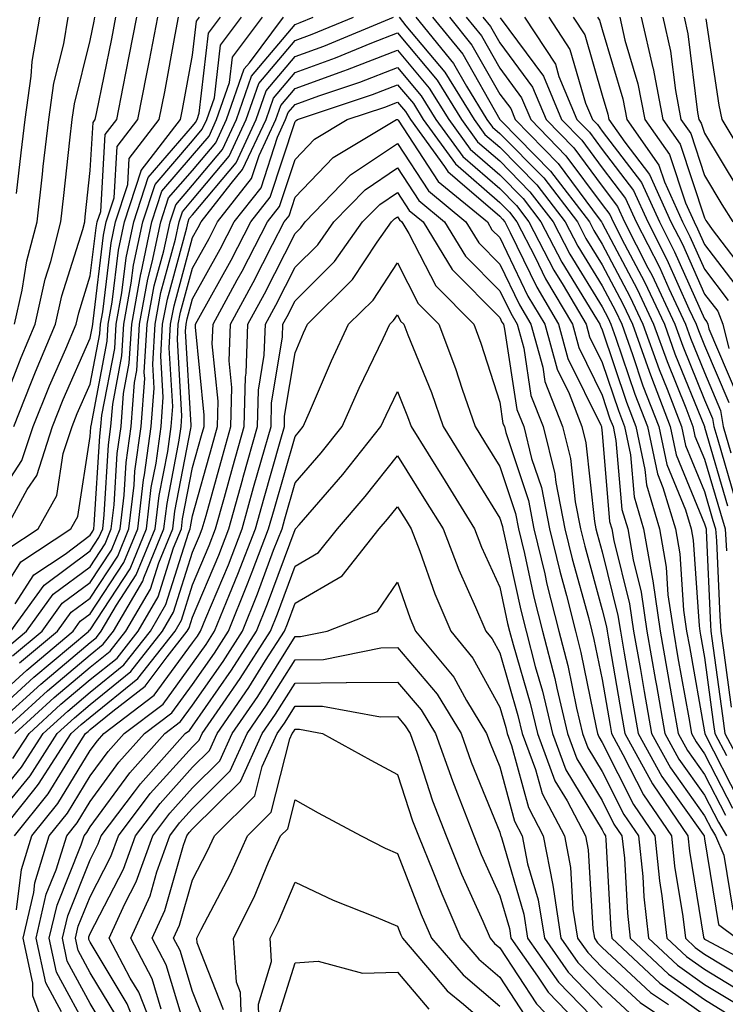
# Model space of a CAD drawing. Units: inches. Extents: x 1026563 to 1029203, y 7223978 to 7226618.
# Drawn here: x 1026891 to 1026960, y 7224605 to 7224702 of the extents above; entities that cross this region are included whole.
import ezdxf

# ---------------------------------------------------------------- set-up
doc = ezdxf.new("R2010")
doc.units = ezdxf.units.IN
doc.header["$MEASUREMENT"] = 0
doc.layers.add('Contour_10267223', color=7, linetype='Continuous', true_color=0xc87997)

msp = doc.modelspace()

# ---------------------------------------------------------------- linework, layer by layer
at = {"layer": 'Contour_10267223'}
for points in [[(1026888.05, 7224633.346, 2989), (1026892.523, 7224637.447, 2989), (1026897.894, 7224641.92, 2989), (1026897.952, 7224642.018, 2989), (1026898.05, 7224642.076, 2989), (1026901.937, 7224648.033, 2989), (1026903.538, 7224651.92, 2989), (1026904.007, 7224655.963, 2989), (1026904.476, 7224658.346, 2989), (1026904.964, 7224661.92, 2989), (1026905.179, 7224664.791, 2989), (1026904.944, 7224668.815, 2989), (1026905.12, 7224671.92, 2989), (1026905.589, 7224674.381, 2989), (1026907.484, 7224681.354, 2989), (1026907.62, 7224681.92, 2989), (1026907.718, 7224682.252, 2989), (1026908.05, 7224682.623, 2989), (1026912.288, 7224687.682, 2989), (1026914.241, 7224691.92, 2989), (1026915.237, 7224694.733, 2989), (1026918.05, 7224698.092, 2989), (1026920.862, 7224699.108, 2989), (1026927.679, 7224701.92, 2989)], [(1026888.05, 7224634.674, 2990), (1026891.839, 7224638.131, 2990), (1026896.37, 7224641.92, 2990), (1026897.073, 7224642.897, 2990), (1026898.05, 7224643.619, 2990), (1026901.331, 7224648.639, 2990), (1026902.679, 7224651.92, 2990), (1026903.245, 7224656.725, 2990), (1026903.343, 7224657.213, 2990), (1026903.987, 7224661.92, 2990), (1026904.28, 7224665.69, 2990), (1026904.144, 7224668.014, 2990), (1026904.378, 7224671.92, 2990), (1026904.944, 7224675.026, 2990), (1026906.37, 7224680.24, 2990), (1026906.722, 7224681.92, 2990), (1026907.054, 7224682.916, 2990), (1026908.05, 7224684.068, 2990), (1026911.624, 7224688.346, 2990), (1026913.284, 7224691.92, 2990), (1026914.515, 7224695.455, 2990), (1026918.05, 7224699.654, 2990), (1026919.71, 7224700.26, 2990), (1026923.753, 7224701.92, 2990)], [(1026888.05, 7224643.6, 2996), (1026891.273, 7224648.697, 2996), (1026896.155, 7224651.92, 2996), (1026896.819, 7224653.151, 2996), (1026898.05, 7224660.943, 2996), (1026898.109, 7224661.861, 2996), (1026898.109, 7224661.92, 2996), (1026898.128, 7224661.998, 2996), (1026899.71, 7224670.26, 2996), (1026899.808, 7224671.92, 2996), (1026900.198, 7224674.068, 2996), (1026900.804, 7224679.166, 2996), (1026901.39, 7224681.92, 2996), (1026903.03, 7224686.901, 2996), (1026903.03, 7224686.94, 2996), (1026906.878, 7224691.92, 2996), (1026907.073, 7224692.897, 2996), (1026908.05, 7224698.229, 2996), (1026908.441, 7224701.529, 2996), (1026908.734, 7224701.92, 2996)], [(1026888.05, 7224653.541, 2999), (1026891.37, 7224658.6, 2999), (1026892.464, 7224661.92, 2999), (1026894.066, 7224665.904, 2999), (1026895.648, 7224669.518, 2999), (1026896.663, 7224671.92, 2999), (1026896.917, 7224673.053, 2999), (1026898.05, 7224676.666, 2999), (1026898.616, 7224681.354, 2999), (1026898.734, 7224681.92, 2999), (1026899.066, 7224682.936, 2999), (1026899.495, 7224690.475, 2999), (1026900.628, 7224691.92, 2999), (1026901.253, 7224695.123, 2999), (1026901.859, 7224698.111, 2999), (1026902.601, 7224701.92, 2999)], [(1026889.066, 7224662.936, 3001), (1026891.292, 7224668.678, 3001), (1026892.659, 7224671.92, 3001), (1026893.636, 7224676.334, 3001), (1026894.183, 7224678.053, 3001), (1026895.179, 7224681.92, 3001), (1026895.472, 7224684.498, 3001), (1026896.058, 7224689.928, 3001), (1026896.292, 7224691.92, 3001), (1026896.507, 7224693.463, 3001), (1026898.05, 7224699.654, 3001), (1026898.441, 7224701.529, 3001), (1026898.499, 7224701.92, 3001)], [(1026889.769, 7224640.201, 2993), (1026891.819, 7224641.92, 2993), (1026894.437, 7224645.533, 2993), (1026898.05, 7224648.229, 2993), (1026899.495, 7224650.475, 2993), (1026900.101, 7224651.92, 2993), (1026900.394, 7224654.264, 2993), (1026900.687, 7224659.283, 2993), (1026901.058, 7224661.92, 2993), (1026901.292, 7224665.162, 2993), (1026901.859, 7224668.111, 2993), (1026902.093, 7224671.92, 2993), (1026902.991, 7224676.861, 2993), (1026903.011, 7224676.959, 2993), (1026904.066, 7224681.92, 2993), (1026905.042, 7224684.928, 2993), (1026908.05, 7224688.404, 2993), (1026909.651, 7224690.318, 2993), (1026910.394, 7224691.92, 2993), (1026911.663, 7224695.533, 2993), (1026911.956, 7224698.014, 2993), (1026914.866, 7224701.92, 2993)], [(1026889.788, 7224651.92, 2998), (1026891.898, 7224655.768, 2998), (1026892.816, 7224657.154, 2998), (1026894.359, 7224661.92, 2998), (1026895.413, 7224664.557, 2998), (1026898.05, 7224670.553, 2998), (1026898.265, 7224671.705, 2998), (1026898.284, 7224671.92, 2998), (1026898.343, 7224672.213, 2998), (1026899.339, 7224680.631, 2998), (1026899.612, 7224681.92, 2998), (1026900.394, 7224684.264, 2998), (1026900.687, 7224689.283, 2998), (1026902.698, 7224691.92, 2998), (1026903.577, 7224696.393, 2998), (1026903.831, 7224697.701, 2998), (1026904.632, 7224701.92, 2998)], [(1026890.003, 7224649.967, 2997), (1026892.972, 7224651.92, 2997), (1026894.769, 7224655.201, 2997), (1026895.413, 7224659.283, 2997), (1026896.273, 7224661.92, 2997), (1026896.78, 7224663.19, 2997), (1026898.05, 7224666.08, 2997), (1026898.987, 7224670.983, 2997), (1026899.046, 7224671.92, 2997), (1026899.261, 7224673.131, 2997), (1026900.081, 7224679.889, 2997), (1026900.511, 7224681.92, 2997), (1026901.702, 7224685.572, 2997), (1026901.859, 7224688.111, 2997), (1026904.788, 7224691.92, 2997), (1026905.335, 7224694.635, 2997), (1026906.351, 7224700.221, 2997), (1026906.683, 7224701.92, 2997)], [(1026890.296, 7224641.92, 2994), (1026893.558, 7224646.412, 2994), (1026898.05, 7224649.772, 2994), (1026898.89, 7224651.08, 2994), (1026899.261, 7224651.92, 2994), (1026899.417, 7224653.287, 2994), (1026899.827, 7224660.143, 2994), (1026900.062, 7224661.92, 2994), (1026900.237, 7224664.108, 2994), (1026901.136, 7224668.834, 2994), (1026901.331, 7224671.92, 2994), (1026902.054, 7224675.924, 2994), (1026902.269, 7224677.701, 2994), (1026903.167, 7224681.92, 2994), (1026904.378, 7224685.592, 2994), (1026908.05, 7224689.85, 2994), (1026908.987, 7224690.983, 2994), (1026909.437, 7224691.92, 2994), (1026910.179, 7224694.049, 2994), (1026910.784, 7224699.186, 2994), (1026912.816, 7224701.92, 2994)], [(1026890.452, 7224639.518, 2992), (1026893.343, 7224641.92, 2992), (1026895.316, 7224644.654, 2992), (1026898.05, 7224646.686, 2992), (1026900.12, 7224649.85, 2992), (1026900.96, 7224651.92, 2992), (1026901.351, 7224655.221, 2992), (1026901.546, 7224658.424, 2992), (1026902.034, 7224661.92, 2992), (1026902.366, 7224666.236, 2992), (1026902.581, 7224667.389, 2992), (1026902.855, 7224671.92, 2992), (1026903.655, 7224676.315, 2992), (1026904.105, 7224677.975, 2992), (1026904.944, 7224681.92, 2992), (1026905.706, 7224684.264, 2992), (1026908.05, 7224686.959, 2992), (1026910.316, 7224689.654, 2992), (1026911.351, 7224691.92, 2992), (1026913.089, 7224696.881, 2992), (1026913.597, 7224697.467, 2992), (1026916.917, 7224701.92, 2992)], [(1026890.569, 7224661.92, 3000), (1026892.249, 7224666.119, 3000), (1026892.698, 7224667.272, 3000), (1026894.651, 7224671.92, 3000), (1026895.276, 7224674.693, 3000), (1026897.308, 7224681.178, 3000), (1026897.503, 7224681.92, 3000), (1026897.562, 7224682.408, 3000), (1026898.05, 7224686.94, 3000), (1026898.323, 7224691.647, 3000), (1026898.538, 7224691.92, 3000), (1026898.655, 7224692.526, 3000), (1026900.14, 7224699.83, 3000), (1026900.55, 7224701.92, 3000)], [(1026890.648, 7224671.92, 3002), (1026891.39, 7224675.26, 3002), (1026891.859, 7224678.111, 3002), (1026892.855, 7224681.92, 3002), (1026893.382, 7224686.588, 3002), (1026893.46, 7224687.33, 3002), (1026893.987, 7224691.92, 3002), (1026894.495, 7224695.475, 3002), (1026895.452, 7224699.322, 3002), (1026895.901, 7224701.92, 3002)], [(1026890.726, 7224644.596, 2995), (1026892.523, 7224647.447, 2995), (1026895.589, 7224649.459, 2995), (1026898.05, 7224651.295, 2995), (1026898.284, 7224651.686, 2995), (1026898.401, 7224651.92, 2995), (1026898.441, 7224652.311, 2995), (1026898.968, 7224661.002, 2995), (1026899.085, 7224661.92, 2995), (1026899.183, 7224663.053, 2995), (1026900.433, 7224669.537, 2995), (1026900.569, 7224671.92, 2995), (1026901.136, 7224675.006, 2995), (1026901.546, 7224678.424, 2995), (1026902.288, 7224681.92, 2995), (1026903.714, 7224686.256, 2995), (1026908.05, 7224691.295, 2995), (1026908.343, 7224691.627, 2995), (1026908.48, 7224691.92, 2995), (1026908.694, 7224692.565, 2995), (1026909.612, 7224700.358, 2995), (1026910.784, 7224701.92, 2995)], [(1026890.843, 7224684.713, 3003), (1026891.312, 7224688.658, 3003), (1026891.683, 7224691.92, 3003), (1026892.288, 7224696.158, 3003), (1026892.386, 7224697.584, 3003), (1026893.128, 7224701.92, 3003)], [(1026891.136, 7224638.834, 2991), (1026894.847, 7224641.92, 2991), (1026896.194, 7224643.776, 2991), (1026898.05, 7224645.162, 2991), (1026900.726, 7224649.244, 2991), (1026901.819, 7224651.92, 2991), (1026902.327, 7224656.197, 2991), (1026902.405, 7224657.565, 2991), (1026903.011, 7224661.92, 2991), (1026903.362, 7224666.608, 2991), (1026903.323, 7224667.193, 2991), (1026903.616, 7224671.92, 2991), (1026904.3, 7224675.67, 2991), (1026905.237, 7224679.108, 2991), (1026905.843, 7224681.92, 2991), (1026906.39, 7224683.58, 2991), (1026908.05, 7224685.514, 2991), (1026910.96, 7224689.01, 2991), (1026912.327, 7224691.92, 2991), (1026913.812, 7224696.158, 2991), (1026918.05, 7224701.217, 2991), (1026918.558, 7224701.412, 2991), (1026919.808, 7224701.92, 2991)], [(1026928.206, 7224701.92, 2989), (1026928.87, 7224701.1, 2989), (1026932.679, 7224696.549, 2989), (1026935.55, 7224691.92, 2989), (1026936.605, 7224690.475, 2989), (1026938.05, 7224689.225, 2989), (1026941.663, 7224685.533, 2989), (1026944.437, 7224681.92, 2989), (1026945.667, 7224679.537, 2989), (1026948.05, 7224675.67, 2989), (1026949.359, 7224673.229, 2989), (1026949.964, 7224671.92, 2989), (1026951.019, 7224668.951, 2989), (1026952.034, 7224665.904, 2989), (1026953.577, 7224661.92, 2989), (1026954.359, 7224658.229, 2989), (1026956.194, 7224653.776, 2989), (1026956.741, 7224651.92, 2989), (1026956.937, 7224650.807, 2989), (1026957.523, 7224642.447, 2989), (1026957.601, 7224641.92, 2989), (1026957.659, 7224641.529, 2989), (1026958.05, 7224639.342, 2989), (1026958.929, 7224632.799, 2989), (1026959.046, 7224631.92, 2989), (1026960.198, 7224629.772, 2989)], [(1026929.847, 7224701.92, 2990), (1026933.538, 7224697.408, 2990), (1026934.788, 7224695.182, 2990), (1026936.8, 7224691.92, 2990), (1026937.327, 7224691.197, 2990), (1026938.05, 7224690.572, 2990), (1026942.347, 7224686.217, 2990), (1026945.628, 7224681.92, 2990), (1026946.448, 7224680.318, 2990), (1026948.05, 7224677.721, 2990), (1026950.062, 7224673.932, 2990), (1026950.999, 7224671.92, 2990), (1026952.64, 7224667.33, 2990), (1026952.855, 7224666.725, 2990), (1026954.691, 7224661.92, 2990), (1026955.276, 7224659.147, 2990), (1026958.05, 7224652.428, 2990), (1026958.167, 7224652.037, 2990), (1026958.206, 7224651.92, 2990), (1026958.206, 7224651.764, 2990), (1026958.636, 7224642.506, 2990), (1026958.675, 7224641.92, 2990), (1026958.773, 7224641.197, 2990), (1026959.788, 7224633.658, 2990), (1026960.042, 7224631.92, 2990), (1026962.308, 7224627.662, 2990)], [(1026931.487, 7224701.92, 2991), (1026934.437, 7224698.307, 2991), (1026938.05, 7224691.92, 2991), (1026938.245, 7224691.725, 2991), (1026943.011, 7224686.881, 2991), (1026946.8, 7224681.92, 2991), (1026947.23, 7224681.1, 2991), (1026948.05, 7224679.752, 2991), (1026950.765, 7224674.635, 2991), (1026952.034, 7224671.92, 2991), (1026953.616, 7224667.486, 2991), (1026954.398, 7224665.572, 2991), (1026955.804, 7224661.92, 2991), (1026956.194, 7224660.065, 2991), (1026958.05, 7224655.572, 2991), (1026958.87, 7224652.74, 2991), (1026959.124, 7224651.92, 2991), (1026959.202, 7224650.768, 2991), (1026959.534, 7224643.404, 2991), (1026959.632, 7224641.92, 2991), (1026959.905, 7224640.065, 2991), (1026960.648, 7224634.518, 2991)], [(1026933.128, 7224701.92, 2992), (1026935.335, 7224699.205, 2992), (1026938.05, 7224694.42, 2992), (1026939.124, 7224692.994, 2992), (1026939.554, 7224691.92, 2992), (1026943.753, 7224687.623, 2992), (1026947.757, 7224682.213, 2992), (1026947.991, 7224681.92, 2992), (1026948.05, 7224681.803, 2992), (1026951.468, 7224675.338, 2992), (1026953.069, 7224671.92, 2992), (1026954.398, 7224668.268, 2992), (1026956.214, 7224663.756, 2992), (1026956.917, 7224661.92, 2992), (1026957.112, 7224660.983, 2992), (1026958.05, 7224658.736, 2992), (1026959.593, 7224653.463, 2992), (1026960.062, 7224651.92, 2992), (1026960.198, 7224649.772, 2992)], [(1026934.769, 7224701.92, 2993), (1026936.253, 7224700.123, 2993), (1026938.05, 7224696.94, 2993), (1026940.179, 7224694.049, 2993), (1026941.077, 7224691.92, 2993), (1026944.515, 7224688.385, 2993), (1026948.05, 7224683.619, 2993), (1026948.792, 7224682.662, 2993), (1026949.124, 7224681.92, 2993), (1026950.218, 7224679.752, 2993), (1026952.191, 7224676.061, 2993), (1026954.124, 7224671.92, 2993), (1026955.159, 7224669.029, 2993), (1026958.03, 7224661.94, 2993), (1026958.03, 7224661.901, 2993), (1026958.05, 7224661.881, 2993), (1026960.296, 7224654.166, 2993)], [(1026936.409, 7224701.92, 2994), (1026937.151, 7224701.022, 2994), (1026938.05, 7224699.44, 2994), (1026941.234, 7224695.104, 2994), (1026942.581, 7224691.92, 2994), (1026945.296, 7224689.166, 2994), (1026948.05, 7224685.416, 2994), (1026949.554, 7224683.424, 2994), (1026950.237, 7224681.92, 2994), (1026952.523, 7224677.447, 2994), (1026952.894, 7224676.764, 2994), (1026955.159, 7224671.92, 2994), (1026955.921, 7224669.791, 2994), (1026958.05, 7224664.537, 2994), (1026958.831, 7224662.701, 2994), (1026958.948, 7224661.92, 2994), (1026959.339, 7224660.631, 2994), (1026961.019, 7224654.889, 2994)], [(1026938.089, 7224701.881, 2995), (1026942.308, 7224696.178, 2995), (1026944.085, 7224691.92, 2995), (1026946.058, 7224689.928, 2995), (1026948.05, 7224687.213, 2995), (1026950.335, 7224684.205, 2995), (1026951.37, 7224681.92, 2995), (1026953.636, 7224677.506, 2995), (1026954.554, 7224675.416, 2995), (1026956.194, 7224671.92, 2995), (1026956.683, 7224670.553, 2995), (1026958.05, 7224667.193, 2995), (1026959.612, 7224663.483, 2995), (1026959.866, 7224661.92, 2995), (1026960.628, 7224659.342, 2995)], [(1026940.452, 7224701.92, 2996), (1026943.48, 7224697.35, 2996), (1026943.831, 7224696.139, 2996), (1026945.589, 7224691.92, 2996), (1026946.819, 7224690.69, 2996), (1026948.05, 7224689.01, 2996), (1026951.116, 7224684.986, 2996), (1026952.503, 7224681.92, 2996), (1026954.378, 7224678.248, 2996), (1026956.526, 7224673.443, 2996), (1026957.23, 7224671.92, 2996), (1026957.444, 7224671.315, 2996), (1026958.05, 7224669.85, 2996), (1026960.413, 7224664.283, 2996)], [(1026942.835, 7224701.92, 2997), (1026944.905, 7224698.776, 2997), (1026946.429, 7224693.541, 2997), (1026947.112, 7224691.92, 2997), (1026947.581, 7224691.451, 2997), (1026948.05, 7224690.787, 2997), (1026951.898, 7224685.768, 2997), (1026953.636, 7224681.92, 2997), (1026955.12, 7224678.99, 2997), (1026958.05, 7224672.447, 2997), (1026958.284, 7224672.154, 2997), (1026958.362, 7224671.92, 2997), (1026958.48, 7224671.49, 2997), (1026961.194, 7224665.065, 2997)], [(1026945.218, 7224701.92, 2998), (1026946.351, 7224700.221, 2998), (1026948.05, 7224694.322, 2998), (1026948.597, 7224692.467, 2998), (1026948.714, 7224691.92, 2998), (1026950.257, 7224689.713, 2998), (1026952.679, 7224686.549, 2998), (1026954.769, 7224681.92, 2998), (1026955.882, 7224679.752, 2998), (1026958.05, 7224674.869, 2998), (1026959.339, 7224673.209, 2998), (1026959.847, 7224671.92, 2998), (1026960.433, 7224669.537, 2998)], [(1026947.601, 7224701.92, 2999), (1026947.776, 7224701.647, 2999), (1026948.05, 7224700.729, 2999), (1026950.081, 7224693.951, 2999), (1026950.472, 7224691.92, 2999), (1026953.597, 7224687.467, 2999), (1026954.124, 7224685.846, 2999), (1026955.901, 7224681.92, 2999), (1026956.624, 7224680.494, 2999), (1026958.05, 7224677.291, 2999), (1026960.374, 7224674.244, 2999)], [(1026949.769, 7224701.92, 3000), (1026950.276, 7224699.693, 3000), (1026951.546, 7224695.416, 3000), (1026952.23, 7224691.92, 3000), (1026954.632, 7224688.502, 3000), (1026956.194, 7224683.776, 3000), (1026957.034, 7224681.92, 3000), (1026957.366, 7224681.236, 3000), (1026958.05, 7224679.713, 3000), (1026961.429, 7224675.299, 3000)], [(1026951.859, 7224701.92, 3001), (1026952.991, 7224696.979, 3001), (1026953.03, 7224696.901, 3001), (1026953.987, 7224691.92, 3001), (1026955.667, 7224689.537, 3001), (1026958.05, 7224682.311, 3001), (1026958.187, 7224682.057, 3001), (1026958.284, 7224681.92, 3001), (1026958.792, 7224681.178, 3001), (1026962.484, 7224676.354, 3001)], [(1026953.968, 7224701.92, 3002), (1026954.73, 7224698.6, 3002), (1026955.198, 7224694.772, 3002), (1026955.745, 7224691.92, 3002), (1026956.702, 7224690.572, 3002), (1026958.05, 7224686.471, 3002), (1026959.749, 7224683.619, 3002), (1026960.804, 7224681.92, 3002)], [(1026956.058, 7224701.92, 3003), (1026956.429, 7224700.299, 3003), (1026957.366, 7224692.604, 3003), (1026957.503, 7224691.92, 3003), (1026957.718, 7224691.588, 3003), (1026958.05, 7224690.611, 3003), (1026961.312, 7224685.182, 3003)], [(1026958.187, 7224701.783, 3004), (1026959.456, 7224693.326, 3004), (1026959.749, 7224691.92, 3004), (1026962.327, 7224687.643, 3004)], [(1026889.359, 7224633.229, 2988), (1026893.206, 7224636.764, 2988), (1026898.05, 7224640.826, 2988), (1026898.655, 7224641.315, 2988), (1026899.124, 7224641.92, 2988), (1026900.609, 7224644.479, 2988), (1026902.542, 7224647.428, 2988), (1026904.398, 7224651.92, 2988), (1026904.788, 7224655.182, 2988), (1026905.609, 7224659.479, 2988), (1026905.941, 7224661.92, 2988), (1026906.097, 7224663.873, 2988), (1026905.745, 7224669.615, 2988), (1026905.882, 7224671.92, 2988), (1026906.234, 7224673.736, 2988), (1026908.05, 7224680.416, 2988), (1026908.597, 7224681.373, 2988), (1026908.87, 7224681.92, 2988), (1026911.819, 7224685.69, 2988), (1026912.933, 7224687.037, 2988), (1026915.218, 7224691.92, 2988), (1026915.941, 7224694.029, 2988), (1026918.05, 7224696.529, 2988), (1026922.015, 7224697.955, 2988), (1026925.55, 7224699.42, 2988), (1026928.05, 7224700.397, 2988), (1026931.917, 7224695.787, 2988), (1026934.3, 7224691.92, 2988), (1026935.882, 7224689.752, 2988), (1026938.05, 7224687.877, 2988), (1026940.999, 7224684.869, 2988), (1026943.265, 7224681.92, 2988), (1026944.886, 7224678.756, 2988), (1026948.05, 7224673.619, 2988), (1026948.636, 7224672.506, 2988), (1026948.909, 7224671.92, 2988), (1026949.398, 7224670.572, 2988), (1026951.234, 7224665.104, 2988), (1026952.464, 7224661.92, 2988), (1026953.441, 7224657.311, 2988), (1026953.987, 7224655.983, 2988), (1026955.198, 7224651.92, 2988), (1026955.628, 7224649.498, 2988), (1026955.999, 7224643.971, 2988), (1026956.292, 7224641.92, 2988), (1026956.566, 7224640.436, 2988), (1026958.05, 7224632.076, 2988), (1026958.069, 7224631.94, 2988), (1026958.069, 7224631.92, 2988), (1026958.089, 7224631.881, 2988), (1026961.448, 7224625.318, 2988)], [(1026889.319, 7224631.92, 2987), (1026893.87, 7224636.1, 2987), (1026898.05, 7224639.615, 2987), (1026899.319, 7224640.651, 2987), (1026900.316, 7224641.92, 2987), (1026903.167, 7224646.803, 2987), (1026903.265, 7224647.135, 2987), (1026905.237, 7224651.92, 2987), (1026905.55, 7224654.42, 2987), (1026906.741, 7224660.611, 2987), (1026906.917, 7224661.92, 2987), (1026906.995, 7224662.975, 2987), (1026906.566, 7224670.436, 2987), (1026906.644, 7224671.92, 2987), (1026906.859, 7224673.111, 2987), (1026908.05, 7224677.408, 2987), (1026909.651, 7224680.318, 2987), (1026910.491, 7224681.92, 2987), (1026913.812, 7224686.158, 2987), (1026914.554, 7224688.424, 2987), (1026916.175, 7224691.92, 2987), (1026916.663, 7224693.307, 2987), (1026918.05, 7224694.967, 2987), (1026922.816, 7224696.686, 2987), (1026923.167, 7224696.803, 2987), (1026928.05, 7224698.697, 2987), (1026931.136, 7224695.006, 2987), (1026933.069, 7224691.92, 2987), (1026935.159, 7224689.029, 2987), (1026938.05, 7224686.529, 2987), (1026940.335, 7224684.205, 2987), (1026942.073, 7224681.92, 2987), (1026944.105, 7224677.975, 2987), (1026947.503, 7224672.467, 2987), (1026947.835, 7224671.92, 2987), (1026947.874, 7224671.744, 2987), (1026948.05, 7224671.393, 2987), (1026950.433, 7224664.303, 2987), (1026951.351, 7224661.92, 2987), (1026952.23, 7224657.74, 2987), (1026952.366, 7224656.236, 2987), (1026953.636, 7224651.92, 2987), (1026954.3, 7224648.17, 2987), (1026954.476, 7224645.494, 2987), (1026955.003, 7224641.92, 2987), (1026955.452, 7224639.322, 2987), (1026956.507, 7224633.463, 2987), (1026956.78, 7224631.92, 2987), (1026957.23, 7224631.1, 2987), (1026958.05, 7224629.947, 2987), (1026960.765, 7224624.635, 2987)], [(1026890.687, 7224631.92, 2986), (1026894.534, 7224635.436, 2986), (1026898.05, 7224638.404, 2986), (1026899.984, 7224639.986, 2986), (1026901.526, 7224641.92, 2986), (1026903.929, 7224646.041, 2986), (1026904.73, 7224648.6, 2986), (1026906.097, 7224651.92, 2986), (1026906.312, 7224653.658, 2986), (1026907.874, 7224661.744, 2986), (1026907.894, 7224661.92, 2986), (1026907.913, 7224662.057, 2986), (1026907.366, 7224671.236, 2986), (1026907.405, 7224671.92, 2986), (1026907.503, 7224672.467, 2986), (1026908.05, 7224674.42, 2986), (1026910.726, 7224679.244, 2986), (1026912.112, 7224681.92, 2986), (1026914.73, 7224685.24, 2986), (1026916.351, 7224690.221, 2986), (1026917.132, 7224691.92, 2986), (1026917.366, 7224692.604, 2986), (1026918.05, 7224693.404, 2986), (1026920.374, 7224694.244, 2986), (1026924.378, 7224695.592, 2986), (1026928.05, 7224697.018, 2986), (1026930.374, 7224694.244, 2986), (1026931.819, 7224691.92, 2986), (1026934.437, 7224688.307, 2986), (1026938.05, 7224685.182, 2986), (1026939.671, 7224683.541, 2986), (1026940.901, 7224681.92, 2986), (1026943.323, 7224677.193, 2986), (1026944.241, 7224675.729, 2986), (1026946.487, 7224671.92, 2986), (1026946.819, 7224670.69, 2986), (1026948.05, 7224668.19, 2986), (1026949.632, 7224663.502, 2986), (1026950.237, 7224661.92, 2986), (1026950.823, 7224659.147, 2986), (1026951.175, 7224655.045, 2986), (1026952.093, 7224651.92, 2986), (1026952.952, 7224647.018, 2986), (1026952.991, 7224646.861, 2986), (1026953.714, 7224641.92, 2986), (1026954.359, 7224638.229, 2986), (1026954.925, 7224635.045, 2986), (1026955.472, 7224631.92, 2986), (1026956.39, 7224630.26, 2986), (1026958.05, 7224627.916, 2986), (1026960.081, 7224623.951, 2986)], [(1026890.491, 7224629.479, 2985), (1026892.073, 7224631.92, 2985), (1026895.179, 7224634.791, 2985), (1026898.05, 7224637.193, 2985), (1026900.667, 7224639.303, 2985), (1026902.718, 7224641.92, 2985), (1026904.671, 7224645.299, 2985), (1026906.194, 7224650.065, 2985), (1026906.956, 7224651.92, 2985), (1026907.073, 7224652.897, 2985), (1026908.05, 7224657.936, 2985), (1026908.909, 7224661.061, 2985), (1026909.163, 7224661.92, 2985), (1026909.183, 7224663.053, 2985), (1026908.323, 7224671.647, 2985), (1026908.323, 7224671.92, 2985), (1026908.655, 7224672.526, 2985), (1026911.8, 7224678.17, 2985), (1026913.734, 7224681.92, 2985), (1026915.628, 7224684.342, 2985), (1026918.05, 7224691.725, 2985), (1026918.148, 7224691.822, 2985), (1026918.304, 7224691.92, 2985), (1026925.609, 7224694.361, 2985), (1026928.05, 7224695.318, 2985), (1026929.612, 7224693.483, 2985), (1026930.569, 7224691.92, 2985), (1026933.714, 7224687.584, 2985), (1026938.05, 7224683.834, 2985), (1026939.007, 7224682.877, 2985), (1026939.73, 7224681.92, 2985), (1026941.507, 7224678.463, 2985), (1026942.503, 7224676.373, 2985), (1026945.14, 7224671.92, 2985), (1026945.765, 7224669.635, 2985), (1026948.05, 7224664.986, 2985), (1026948.812, 7224662.682, 2985), (1026949.124, 7224661.92, 2985), (1026949.398, 7224660.572, 2985), (1026949.964, 7224653.834, 2985), (1026950.55, 7224651.92, 2985), (1026951.077, 7224648.893, 2985), (1026951.859, 7224645.729, 2985), (1026952.425, 7224641.92, 2985), (1026953.245, 7224637.115, 2985), (1026953.343, 7224636.627, 2985), (1026954.163, 7224631.92, 2985), (1026955.55, 7224629.42, 2985), (1026958.05, 7224625.904, 2985), (1026959.398, 7224623.268, 2985), (1026960.179, 7224621.92, 2985)], [(1026888.05, 7224624.635, 2984), (1026891.331, 7224628.639, 2984), (1026893.441, 7224631.92, 2984), (1026895.843, 7224634.127, 2984), (1026898.05, 7224635.983, 2984), (1026901.331, 7224638.639, 2984), (1026903.929, 7224641.92, 2984), (1026905.433, 7224644.537, 2984), (1026907.64, 7224651.51, 2984), (1026907.816, 7224651.92, 2984), (1026907.835, 7224652.135, 2984), (1026908.05, 7224653.209, 2984), (1026909.944, 7224660.026, 2984), (1026910.472, 7224661.92, 2984), (1026910.53, 7224664.401, 2984), (1026909.964, 7224670.006, 2984), (1026910.042, 7224671.92, 2984), (1026912.405, 7224676.276, 2984), (1026912.874, 7224677.096, 2984), (1026915.374, 7224681.92, 2984), (1026916.546, 7224683.424, 2984), (1026918.05, 7224688.033, 2984), (1026919.964, 7224690.006, 2984), (1026923.148, 7224691.92, 2984), (1026926.819, 7224693.151, 2984), (1026928.05, 7224693.639, 2984), (1026928.831, 7224692.701, 2984), (1026929.319, 7224691.92, 2984), (1026932.64, 7224687.33, 2984), (1026932.972, 7224686.842, 2984), (1026933.929, 7224686.041, 2984), (1026938.05, 7224682.486, 2984), (1026938.323, 7224682.193, 2984), (1026938.538, 7224681.92, 2984), (1026939.066, 7224680.904, 2984), (1026941.663, 7224675.533, 2984), (1026943.792, 7224671.92, 2984), (1026944.71, 7224668.58, 2984), (1026947.913, 7224662.057, 2984), (1026947.972, 7224661.92, 2984), (1026947.991, 7224661.861, 2984), (1026948.05, 7224661.276, 2984), (1026948.773, 7224652.643, 2984), (1026948.987, 7224651.92, 2984), (1026949.183, 7224650.787, 2984), (1026950.726, 7224644.596, 2984), (1026951.116, 7224641.92, 2984), (1026951.78, 7224638.19, 2984), (1026952.151, 7224636.022, 2984), (1026952.874, 7224631.92, 2984), (1026954.71, 7224628.58, 2984), (1026958.05, 7224623.893, 2984), (1026958.714, 7224622.584, 2984), (1026959.105, 7224621.92, 2984), (1026959.944, 7224620.026, 2984), (1026960.804, 7224614.674, 2984)], [(1026888.05, 7224622.779, 2983), (1026892.171, 7224627.799, 2983), (1026894.827, 7224631.92, 2983), (1026896.507, 7224633.463, 2983), (1026898.05, 7224634.752, 2983), (1026901.995, 7224637.975, 2983), (1026905.12, 7224641.92, 2983), (1026906.194, 7224643.776, 2983), (1026908.05, 7224649.635, 2983), (1026908.734, 7224651.236, 2983), (1026908.987, 7224651.92, 2983), (1026909.359, 7224653.229, 2983), (1026910.96, 7224659.01, 2983), (1026911.78, 7224661.92, 2983), (1026911.878, 7224665.748, 2983), (1026911.624, 7224668.346, 2983), (1026911.741, 7224671.92, 2983), (1026913.968, 7224676.002, 2983), (1026915.843, 7224679.713, 2983), (1026916.995, 7224681.92, 2983), (1026917.464, 7224682.506, 2983), (1026918.05, 7224684.342, 2983), (1026921.761, 7224688.209, 2983), (1026927.972, 7224691.92, 2983), (1026928.03, 7224691.94, 2983), (1026928.069, 7224691.94, 2983), (1026928.069, 7224691.92, 2983), (1026928.109, 7224691.861, 2983), (1026932.015, 7224685.885, 2983), (1026936.839, 7224681.92, 2983), (1026937.288, 7224681.158, 2983), (1026938.05, 7224680.397, 2983), (1026940.804, 7224674.674, 2983), (1026942.444, 7224671.92, 2983), (1026943.655, 7224667.526, 2983), (1026944.827, 7224665.143, 2983), (1026946.077, 7224661.92, 2983), (1026946.468, 7224660.338, 2983), (1026947.308, 7224652.662, 2983), (1026947.444, 7224651.92, 2983), (1026947.562, 7224651.432, 2983), (1026948.05, 7224649.693, 2983), (1026949.593, 7224643.463, 2983), (1026949.827, 7224641.92, 2983), (1026950.198, 7224639.772, 2983), (1026951.038, 7224634.908, 2983), (1026951.566, 7224631.92, 2983), (1026953.87, 7224627.74, 2983), (1026957.913, 7224622.057, 2983), (1026958.011, 7224621.92, 2983), (1026958.011, 7224621.881, 2983), (1026958.05, 7224621.647, 2983), (1026959.398, 7224613.268, 2983), (1026961.214, 7224611.92, 2983)], [(1026888.948, 7224621.92, 2982), (1026892.523, 7224626.393, 2982), (1026892.991, 7224626.979, 2982), (1026896.194, 7224631.92, 2982), (1026897.171, 7224632.799, 2982), (1026898.05, 7224633.541, 2982), (1026902.679, 7224637.291, 2982), (1026906.331, 7224641.92, 2982), (1026906.956, 7224643.014, 2982), (1026908.05, 7224646.471, 2982), (1026909.671, 7224650.299, 2982), (1026910.296, 7224651.92, 2982), (1026911.155, 7224655.026, 2982), (1026911.976, 7224657.994, 2982), (1026913.089, 7224661.92, 2982), (1026913.226, 7224666.744, 2982), (1026913.284, 7224667.154, 2982), (1026913.441, 7224671.92, 2982), (1026915.081, 7224674.889, 2982), (1026918.05, 7224680.787, 2982), (1026918.616, 7224681.354, 2982), (1026919.026, 7224681.92, 2982), (1026923.46, 7224686.51, 2982), (1026928.05, 7224689.576, 2982), (1026931.077, 7224684.947, 2982), (1026934.749, 7224681.92, 2982), (1026935.999, 7224679.869, 2982), (1026938.05, 7224677.799, 2982), (1026939.964, 7224673.834, 2982), (1026941.097, 7224671.92, 2982), (1026942.249, 7224667.721, 2982), (1026942.464, 7224666.334, 2982), (1026944.183, 7224661.92, 2982), (1026944.944, 7224658.815, 2982), (1026945.413, 7224654.557, 2982), (1026945.941, 7224651.92, 2982), (1026946.351, 7224650.221, 2982), (1026948.05, 7224644.029, 2982), (1026948.48, 7224642.35, 2982), (1026948.538, 7224641.92, 2982), (1026948.636, 7224641.334, 2982), (1026949.925, 7224633.795, 2982), (1026950.257, 7224631.92, 2982), (1026952.972, 7224626.998, 2982), (1026953.03, 7224626.901, 2982), (1026956.409, 7224621.92, 2982), (1026956.566, 7224620.436, 2982), (1026957.952, 7224612.018, 2982), (1026957.972, 7224611.92, 2982), (1026958.05, 7224611.842, 2982), (1026958.226, 7224611.744, 2982), (1026964.515, 7224608.385, 2982)], [(1026890.648, 7224621.92, 2981), (1026893.929, 7224626.041, 2981), (1026896.722, 7224630.592, 2981), (1026897.581, 7224631.92, 2981), (1026897.835, 7224632.135, 2981), (1026898.05, 7224632.33, 2981), (1026900.237, 7224634.108, 2981), (1026903.421, 7224636.549, 2981), (1026905.55, 7224639.42, 2981), (1026907.523, 7224641.92, 2981), (1026907.718, 7224642.252, 2981), (1026908.05, 7224643.307, 2981), (1026910.609, 7224649.361, 2981), (1026911.585, 7224651.92, 2981), (1026912.952, 7224656.822, 2981), (1026912.991, 7224656.979, 2981), (1026914.398, 7224661.92, 2981), (1026914.495, 7224665.475, 2981), (1026915.042, 7224668.912, 2981), (1026915.159, 7224671.92, 2981), (1026916.175, 7224673.795, 2981), (1026918.05, 7224677.486, 2981), (1026920.276, 7224679.693, 2981), (1026921.839, 7224681.92, 2981), (1026924.905, 7224685.065, 2981), (1026928.05, 7224687.193, 2981), (1026930.14, 7224684.01, 2981), (1026932.659, 7224681.92, 2981), (1026934.691, 7224678.561, 2981), (1026938.05, 7224675.201, 2981), (1026939.124, 7224672.994, 2981), (1026939.749, 7224671.92, 2981), (1026940.394, 7224669.576, 2981), (1026941.097, 7224664.967, 2981), (1026942.288, 7224661.92, 2981), (1026943.421, 7224657.291, 2981), (1026943.519, 7224656.451, 2981), (1026944.417, 7224651.92, 2981), (1026945.12, 7224648.99, 2981), (1026946.702, 7224643.268, 2981), (1026947.054, 7224641.92, 2981), (1026947.249, 7224641.119, 2981), (1026948.05, 7224637.213, 2981), (1026948.831, 7224632.701, 2981), (1026948.968, 7224631.92, 2981), (1026950.081, 7224629.889, 2981), (1026952.073, 7224625.943, 2981), (1026954.808, 7224621.92, 2981), (1026955.101, 7224618.971, 2981), (1026955.921, 7224614.049, 2981), (1026956.175, 7224611.92, 2981), (1026957.132, 7224611.002, 2981), (1026958.05, 7224610.377, 2981), (1026961.995, 7224607.975, 2981)], [(1026890.843, 7224614.713, 2980), (1026891.331, 7224618.639, 2980), (1026892.347, 7224621.92, 2980), (1026894.886, 7224625.084, 2980), (1026898.05, 7224630.279, 2980), (1026898.753, 7224631.217, 2980), (1026899.359, 7224631.92, 2980), (1026904.3, 7224635.67, 2980), (1026908.05, 7224640.787, 2980), (1026908.519, 7224641.451, 2980), (1026908.812, 7224641.92, 2980), (1026909.339, 7224643.209, 2980), (1026911.546, 7224648.424, 2980), (1026912.874, 7224651.92, 2980), (1026914.007, 7224655.963, 2980), (1026914.788, 7224658.658, 2980), (1026915.706, 7224661.92, 2980), (1026915.765, 7224664.205, 2980), (1026916.819, 7224670.69, 2980), (1026916.859, 7224671.92, 2980), (1026917.288, 7224672.682, 2980), (1026918.05, 7224674.205, 2980), (1026921.917, 7224678.053, 2980), (1026924.651, 7224681.92, 2980), (1026926.331, 7224683.639, 2980), (1026928.05, 7224684.811, 2980), (1026929.183, 7224683.053, 2980), (1026930.569, 7224681.92, 2980), (1026933.401, 7224677.272, 2980), (1026938.05, 7224672.584, 2980), (1026938.265, 7224672.135, 2980), (1026938.401, 7224671.92, 2980), (1026938.519, 7224671.451, 2980), (1026939.73, 7224663.6, 2980), (1026940.394, 7224661.92, 2980), (1026941.155, 7224658.815, 2980), (1026942.112, 7224655.983, 2980), (1026942.913, 7224651.92, 2980), (1026943.909, 7224647.779, 2980), (1026944.554, 7224645.416, 2980), (1026945.433, 7224641.92, 2980), (1026945.98, 7224639.85, 2980), (1026947.464, 7224632.506, 2980), (1026947.601, 7224631.92, 2980), (1026947.737, 7224631.608, 2980), (1026948.05, 7224631.061, 2980), (1026951.116, 7224624.986, 2980), (1026953.206, 7224621.92, 2980), (1026953.655, 7224617.526, 2980), (1026953.89, 7224616.08, 2980), (1026954.378, 7224611.92, 2980), (1026956.273, 7224610.143, 2980), (1026958.05, 7224608.893, 2980), (1026962.386, 7224606.256, 2980)], [(1026894.066, 7224601.92, 2979), (1026892.425, 7224606.295, 2979), (1026892.425, 7224607.545, 2979), (1026891.487, 7224611.92, 2979), (1026892.523, 7224616.393, 2979), (1026892.64, 7224617.33, 2979), (1026894.046, 7224621.92, 2979), (1026895.823, 7224624.147, 2979), (1026898.05, 7224627.779, 2979), (1026899.788, 7224630.182, 2979), (1026901.351, 7224631.92, 2979), (1026905.159, 7224634.811, 2979), (1026908.05, 7224638.756, 2979), (1026909.359, 7224640.611, 2979), (1026910.179, 7224641.92, 2979), (1026911.644, 7224645.514, 2979), (1026912.464, 7224647.506, 2979), (1026914.183, 7224651.92, 2979), (1026915.023, 7224654.947, 2979), (1026916.605, 7224660.475, 2979), (1026917.015, 7224661.92, 2979), (1026917.034, 7224662.936, 2979), (1026918.05, 7224669.127, 2979), (1026918.89, 7224671.08, 2979), (1026919.28, 7224671.92, 2979), (1026923.675, 7224676.295, 2979), (1026926.058, 7224679.928, 2979), (1026927.464, 7224681.92, 2979), (1026927.757, 7224682.213, 2979), (1026928.05, 7224682.408, 2979), (1026928.245, 7224682.115, 2979), (1026928.48, 7224681.92, 2979), (1026929.163, 7224680.807, 2979), (1026931.8, 7224675.67, 2979), (1026935.511, 7224671.92, 2979), (1026936.214, 7224670.084, 2979), (1026938.05, 7224664.303, 2979), (1026938.362, 7224662.233, 2979), (1026938.499, 7224661.92, 2979), (1026938.636, 7224661.334, 2979), (1026940.843, 7224654.713, 2979), (1026941.39, 7224651.92, 2979), (1026942.444, 7224647.526, 2979), (1026942.659, 7224646.529, 2979), (1026943.831, 7224641.92, 2979), (1026944.691, 7224638.561, 2979), (1026945.55, 7224634.42, 2979), (1026946.136, 7224631.92, 2979), (1026946.663, 7224630.533, 2979), (1026948.05, 7224628.209, 2979), (1026950.159, 7224624.029, 2979), (1026951.585, 7224621.92, 2979), (1026952.015, 7224617.955, 2979), (1026952.112, 7224615.983, 2979), (1026952.581, 7224611.92, 2979), (1026955.413, 7224609.283, 2979), (1026958.05, 7224607.408, 2979), (1026961.468, 7224605.338, 2979)], [(1026895.237, 7224604.733, 2978), (1026893.694, 7224607.565, 2978), (1026892.757, 7224611.92, 2978), (1026893.753, 7224616.217, 2978), (1026894.73, 7224618.6, 2978), (1026895.745, 7224621.92, 2978), (1026896.761, 7224623.209, 2978), (1026898.05, 7224625.299, 2978), (1026900.843, 7224629.127, 2978), (1026903.343, 7224631.92, 2978), (1026906.019, 7224633.951, 2978), (1026908.05, 7224636.725, 2978), (1026910.179, 7224639.791, 2978), (1026911.546, 7224641.92, 2978), (1026913.421, 7224646.549, 2978), (1026913.87, 7224647.74, 2978), (1026915.472, 7224651.92, 2978), (1026916.038, 7224653.932, 2978), (1026918.05, 7224660.963, 2978), (1026918.499, 7224661.471, 2978), (1026918.851, 7224661.92, 2978), (1026919.476, 7224663.346, 2978), (1026921.624, 7224668.346, 2978), (1026923.284, 7224671.92, 2978), (1026925.687, 7224674.283, 2978), (1026928.05, 7224677.916, 2978), (1026930.081, 7224673.951, 2978), (1026932.093, 7224671.92, 2978), (1026933.734, 7224667.604, 2978), (1026934.378, 7224665.592, 2978), (1026935.648, 7224661.92, 2978), (1026936.566, 7224660.436, 2978), (1026938.05, 7224658.033, 2978), (1026939.573, 7224653.443, 2978), (1026939.886, 7224651.92, 2978), (1026940.452, 7224649.518, 2978), (1026941.39, 7224645.26, 2978), (1026942.23, 7224641.92, 2978), (1026943.421, 7224637.291, 2978), (1026943.616, 7224636.354, 2978), (1026944.671, 7224631.92, 2978), (1026945.589, 7224629.459, 2978), (1026948.05, 7224625.377, 2978), (1026949.202, 7224623.072, 2978), (1026949.984, 7224621.92, 2978), (1026950.218, 7224619.752, 2978), (1026950.511, 7224614.381, 2978), (1026950.784, 7224611.92, 2978), (1026954.534, 7224608.404, 2978), (1026958.05, 7224605.924, 2978), (1026960.53, 7224604.401, 2978)], [(1026898.05, 7224602.545, 2977), (1026894.749, 7224608.619, 2977), (1026894.046, 7224611.92, 2977), (1026894.808, 7224615.162, 2977), (1026897.171, 7224621.041, 2977), (1026897.444, 7224621.92, 2977), (1026897.718, 7224622.252, 2977), (1026898.05, 7224622.818, 2977), (1026901.898, 7224628.072, 2977), (1026905.335, 7224631.92, 2977), (1026906.878, 7224633.092, 2977), (1026908.05, 7224634.693, 2977), (1026911.019, 7224638.951, 2977), (1026912.913, 7224641.92, 2977), (1026914.398, 7224645.572, 2977), (1026915.96, 7224649.83, 2977), (1026916.78, 7224651.92, 2977), (1026917.054, 7224652.916, 2977), (1026918.05, 7224656.412, 2977), (1026920.609, 7224659.361, 2977), (1026922.64, 7224661.92, 2977), (1026924.3, 7224665.67, 2977), (1026926.644, 7224670.514, 2977), (1026927.308, 7224671.92, 2977), (1026927.679, 7224672.291, 2977), (1026928.05, 7224672.858, 2977), (1026928.362, 7224672.233, 2977), (1026928.675, 7224671.92, 2977), (1026929.066, 7224670.904, 2977), (1026931.37, 7224665.24, 2977), (1026932.523, 7224661.92, 2977), (1026934.651, 7224658.522, 2977), (1026938.05, 7224652.975, 2977), (1026938.304, 7224652.174, 2977), (1026938.362, 7224651.92, 2977), (1026938.46, 7224651.51, 2977), (1026940.101, 7224643.971, 2977), (1026940.628, 7224641.92, 2977), (1026941.507, 7224638.463, 2977), (1026942.21, 7224636.08, 2977), (1026943.187, 7224631.92, 2977), (1026944.515, 7224628.385, 2977), (1026948.05, 7224622.526, 2977), (1026948.245, 7224622.115, 2977), (1026948.382, 7224621.92, 2977), (1026948.421, 7224621.549, 2977), (1026948.909, 7224612.779, 2977), (1026949.007, 7224611.92, 2977), (1026953.675, 7224607.545, 2977), (1026958.05, 7224604.44, 2977)], [(1026899.398, 7224603.268, 2976), (1026898.05, 7224605.553, 2976), (1026895.804, 7224609.674, 2976), (1026895.335, 7224611.92, 2976), (1026895.843, 7224614.127, 2976), (1026898.05, 7224619.596, 2976), (1026898.831, 7224621.139, 2976), (1026899.124, 7224621.92, 2976), (1026902.366, 7224626.236, 2976), (1026902.952, 7224627.018, 2976), (1026907.327, 7224631.92, 2976), (1026907.737, 7224632.233, 2976), (1026908.05, 7224632.662, 2976), (1026911.859, 7224638.111, 2976), (1026914.28, 7224641.92, 2976), (1026915.374, 7224644.596, 2976), (1026918.05, 7224651.861, 2976), (1026918.089, 7224651.881, 2976), (1026918.109, 7224651.92, 2976), (1026918.441, 7224652.311, 2976), (1026922.718, 7224657.252, 2976), (1026926.429, 7224661.92, 2976), (1026926.937, 7224663.033, 2976), (1026928.05, 7224665.358, 2976), (1026929.046, 7224662.916, 2976), (1026929.378, 7224661.92, 2976), (1026932.718, 7224656.588, 2976), (1026935.589, 7224651.92, 2976), (1026936.273, 7224650.143, 2976), (1026938.05, 7224646.236, 2976), (1026938.812, 7224642.682, 2976), (1026939.007, 7224641.92, 2976), (1026939.359, 7224640.611, 2976), (1026941.019, 7224634.889, 2976), (1026941.722, 7224631.92, 2976), (1026943.441, 7224627.311, 2976), (1026944.632, 7224625.338, 2976), (1026946.429, 7224621.92, 2976), (1026946.683, 7224620.553, 2976), (1026947.132, 7224612.838, 2976), (1026947.288, 7224611.92, 2976), (1026947.601, 7224611.471, 2976), (1026948.05, 7224611.002, 2976), (1026952.757, 7224606.627, 2976), (1026954.515, 7224605.455, 2976)], [(1026900.53, 7224604.401, 2975), (1026898.05, 7224608.541, 2975), (1026896.859, 7224610.729, 2975), (1026896.605, 7224611.92, 2975), (1026896.878, 7224613.092, 2975), (1026898.05, 7224615.983, 2975), (1026900.062, 7224619.908, 2975), (1026900.804, 7224621.92, 2975), (1026903.909, 7224626.061, 2975), (1026908.05, 7224630.631, 2975), (1026908.694, 7224631.276, 2975), (1026908.987, 7224631.92, 2975), (1026911.019, 7224634.889, 2975), (1026912.679, 7224637.291, 2975), (1026915.648, 7224641.92, 2975), (1026916.331, 7224643.639, 2975), (1026918.05, 7224648.268, 2975), (1026920.355, 7224649.615, 2975), (1026922.191, 7224651.92, 2975), (1026924.886, 7224655.084, 2975), (1026928.05, 7224659.068, 2975), (1026930.804, 7224654.674, 2975), (1026932.503, 7224651.92, 2975), (1026934.046, 7224647.916, 2975), (1026935.687, 7224644.283, 2975), (1026936.683, 7224641.92, 2975), (1026937.308, 7224641.178, 2975), (1026938.05, 7224639.811, 2975), (1026939.827, 7224633.697, 2975), (1026940.237, 7224631.92, 2975), (1026941.546, 7224628.424, 2975), (1026942.191, 7224626.061, 2975), (1026944.359, 7224621.92, 2975), (1026944.964, 7224618.834, 2975), (1026945.198, 7224614.772, 2975), (1026945.648, 7224611.92, 2975), (1026946.644, 7224610.514, 2975), (1026948.05, 7224609.068, 2975), (1026951.761, 7224605.631, 2975), (1026957.288, 7224601.92, 2975)], [(1026903.069, 7224601.92, 2974), (1026901.644, 7224605.514, 2974), (1026898.05, 7224611.549, 2974), (1026897.913, 7224611.783, 2974), (1026897.894, 7224611.92, 2974), (1026897.913, 7224612.057, 2974), (1026898.05, 7224612.369, 2974), (1026901.292, 7224618.678, 2974), (1026902.464, 7224621.92, 2974), (1026904.866, 7224625.104, 2974), (1026908.05, 7224628.639, 2974), (1026909.691, 7224630.279, 2974), (1026910.452, 7224631.92, 2974), (1026913.538, 7224636.432, 2974), (1026915.179, 7224639.049, 2974), (1026917.015, 7224641.92, 2974), (1026917.308, 7224642.662, 2974), (1026918.05, 7224644.674, 2974), (1026922.64, 7224647.33, 2974), (1026926.273, 7224651.92, 2974), (1026927.093, 7224652.877, 2974), (1026928.05, 7224654.088, 2974), (1026928.89, 7224652.76, 2974), (1026929.398, 7224651.92, 2974), (1026930.237, 7224649.733, 2974), (1026931.702, 7224645.572, 2974), (1026933.265, 7224641.92, 2974), (1026935.433, 7224639.303, 2974), (1026938.05, 7224634.498, 2974), (1026938.636, 7224632.506, 2974), (1026938.773, 7224631.92, 2974), (1026939.202, 7224630.768, 2974), (1026940.843, 7224624.713, 2974), (1026942.288, 7224621.92, 2974), (1026943.245, 7224617.115, 2974), (1026943.284, 7224616.686, 2974), (1026944.026, 7224611.92, 2974), (1026945.687, 7224609.557, 2974), (1026948.05, 7224607.115, 2974), (1026950.745, 7224604.615, 2974)], [(1026904.632, 7224601.92, 2973), (1026902.776, 7224606.647, 2973), (1026901.956, 7224608.014, 2973), (1026899.886, 7224611.92, 2973), (1026901.409, 7224615.279, 2973), (1026902.523, 7224617.447, 2973), (1026904.144, 7224621.92, 2973), (1026905.823, 7224624.147, 2973), (1026908.05, 7224626.627, 2973), (1026910.706, 7224629.264, 2973), (1026911.917, 7224631.92, 2973), (1026914.417, 7224635.553, 2973), (1026918.05, 7224641.393, 2973), (1026918.577, 7224641.393, 2973), (1026921.175, 7224641.92, 2973), (1026926.116, 7224643.854, 2973), (1026928.05, 7224646.725, 2973), (1026929.3, 7224643.17, 2973), (1026929.827, 7224641.92, 2973), (1026933.558, 7224637.428, 2973), (1026934.808, 7224635.162, 2973), (1026936.761, 7224631.92, 2973), (1026937.112, 7224630.983, 2973), (1026938.05, 7224628.658, 2973), (1026939.476, 7224623.346, 2973), (1026940.237, 7224621.92, 2973), (1026940.765, 7224619.205, 2973), (1026941.8, 7224615.67, 2973), (1026942.405, 7224611.92, 2973), (1026944.73, 7224608.6, 2973), (1026948.05, 7224605.162, 2973)], [(1026904.984, 7224604.986, 2972), (1026904.085, 7224607.955, 2972), (1026901.995, 7224611.92, 2972), (1026903.89, 7224616.08, 2972), (1026904.554, 7224618.424, 2972), (1026905.804, 7224621.92, 2972), (1026906.761, 7224623.209, 2972), (1026908.05, 7224624.615, 2972), (1026911.702, 7224628.268, 2972), (1026913.382, 7224631.92, 2972), (1026915.276, 7224634.693, 2972), (1026918.05, 7224639.127, 2972), (1026920.823, 7224639.147, 2972), (1026926.429, 7224640.299, 2972), (1026928.05, 7224640.318, 2972), (1026931.917, 7224635.787, 2972), (1026934.28, 7224631.92, 2972), (1026935.257, 7224629.127, 2972), (1026938.05, 7224622.291, 2972), (1026938.128, 7224621.998, 2972), (1026938.167, 7224621.92, 2972), (1026938.206, 7224621.764, 2972), (1026940.394, 7224614.264, 2972), (1026940.765, 7224611.92, 2972), (1026943.773, 7224607.643, 2972), (1026948.05, 7224603.229, 2972)], [(1026907.562, 7224602.408, 2971), (1026905.452, 7224609.322, 2971), (1026904.105, 7224611.92, 2971), (1026905.335, 7224614.635, 2971), (1026907.151, 7224621.022, 2971), (1026907.484, 7224621.92, 2971), (1026907.718, 7224622.252, 2971), (1026908.05, 7224622.604, 2971), (1026912.718, 7224627.252, 2971), (1026914.847, 7224631.92, 2971), (1026916.155, 7224633.815, 2971), (1026918.05, 7224636.861, 2971), (1026923.03, 7224636.901, 2971), (1026923.069, 7224636.901, 2971), (1026928.05, 7224636.94, 2971), (1026930.374, 7224634.244, 2971), (1026931.78, 7224631.92, 2971), (1026933.421, 7224627.291, 2971), (1026933.929, 7224626.041, 2971), (1026935.511, 7224621.92, 2971), (1026936.234, 7224620.104, 2971), (1026938.05, 7224616.08, 2971), (1026938.987, 7224612.858, 2971), (1026939.144, 7224611.92, 2971), (1026941.741, 7224608.229, 2971), (1026942.776, 7224606.647, 2971), (1026947.327, 7224601.92, 2971)], [(1026909.398, 7224603.268, 2970), (1026908.05, 7224606.705, 2970), (1026906.839, 7224610.709, 2970), (1026906.194, 7224611.92, 2970), (1026906.78, 7224613.19, 2970), (1026908.05, 7224617.643, 2970), (1026909.515, 7224620.455, 2970), (1026910.179, 7224621.92, 2970), (1026914.124, 7224625.846, 2970), (1026914.847, 7224628.717, 2970), (1026916.312, 7224631.92, 2970), (1026917.015, 7224632.955, 2970), (1026918.05, 7224634.596, 2970), (1026920.745, 7224634.615, 2970), (1026926.409, 7224633.561, 2970), (1026928.05, 7224633.58, 2970), (1026928.812, 7224632.682, 2970), (1026929.28, 7224631.92, 2970), (1026929.964, 7224630.006, 2970), (1026931.487, 7224625.358, 2970), (1026932.796, 7224621.92, 2970), (1026934.319, 7224618.19, 2970), (1026936.39, 7224613.58, 2970), (1026937.112, 7224611.92, 2970), (1026937.542, 7224611.412, 2970), (1026938.05, 7224610.983, 2970), (1026941.644, 7224605.514, 2970), (1026945.101, 7224601.92, 2970)], [(1026911.058, 7224604.928, 2969), (1026908.499, 7224611.471, 2969), (1026908.46, 7224611.92, 2969), (1026908.89, 7224612.76, 2969), (1026911.741, 7224618.229, 2969), (1026913.401, 7224621.92, 2969), (1026915.726, 7224624.244, 2969), (1026917.542, 7224631.412, 2969), (1026917.776, 7224631.92, 2969), (1026917.894, 7224632.076, 2969), (1026918.05, 7224632.35, 2969), (1026918.48, 7224632.35, 2969), (1026920.745, 7224631.92, 2969), (1026925.452, 7224629.322, 2969), (1026928.05, 7224627.916, 2969), (1026929.534, 7224623.404, 2969), (1026930.101, 7224621.92, 2969), (1026931.507, 7224618.463, 2969), (1026932.386, 7224616.256, 2969), (1026934.241, 7224611.92, 2969), (1026935.999, 7224609.869, 2969), (1026938.05, 7224608.131, 2969), (1026940.511, 7224604.381, 2969)], [(1026912.874, 7224601.92, 2968), (1026912.737, 7224606.608, 2968), (1026912.327, 7224607.643, 2968), (1026912.034, 7224611.92, 2968), (1026914.046, 7224615.924, 2968), (1026915.472, 7224619.342, 2968), (1026916.624, 7224621.92, 2968), (1026917.347, 7224622.623, 2968), (1026918.05, 7224625.436, 2968), (1026920.316, 7224624.186, 2968), (1026924.495, 7224621.92, 2968), (1026926.839, 7224620.709, 2968), (1026928.05, 7224620.201, 2968), (1026930.374, 7224614.244, 2968), (1026931.39, 7224611.92, 2968), (1026934.476, 7224608.346, 2968), (1026938.05, 7224605.279, 2968)], [(1026914.593, 7224601.92, 2967), (1026914.495, 7224605.475, 2967), (1026915.765, 7224609.635, 2967), (1026915.609, 7224611.92, 2967), (1026916.429, 7224613.541, 2967), (1026918.05, 7224617.408, 2967), (1026921.761, 7224615.631, 2967), (1026925.98, 7224613.99, 2967), (1026928.05, 7224613.111, 2967), (1026928.382, 7224612.252, 2967), (1026928.538, 7224611.92, 2967), (1026931.546, 7224608.424, 2967), (1026932.913, 7224606.783, 2967), (1026934.495, 7224605.475, 2967), (1026938.05, 7224602.428, 2967)], [(1026916.253, 7224603.717, 2966), (1026918.05, 7224609.518, 2966), (1026920.296, 7224609.674, 2966), (1026924.632, 7224608.502, 2966), (1026928.05, 7224608.619, 2966), (1026931.116, 7224604.986, 2966)]]:
    msp.add_polyline3d(points, dxfattribs=at)

doc.saveas('drawing.dxf')
